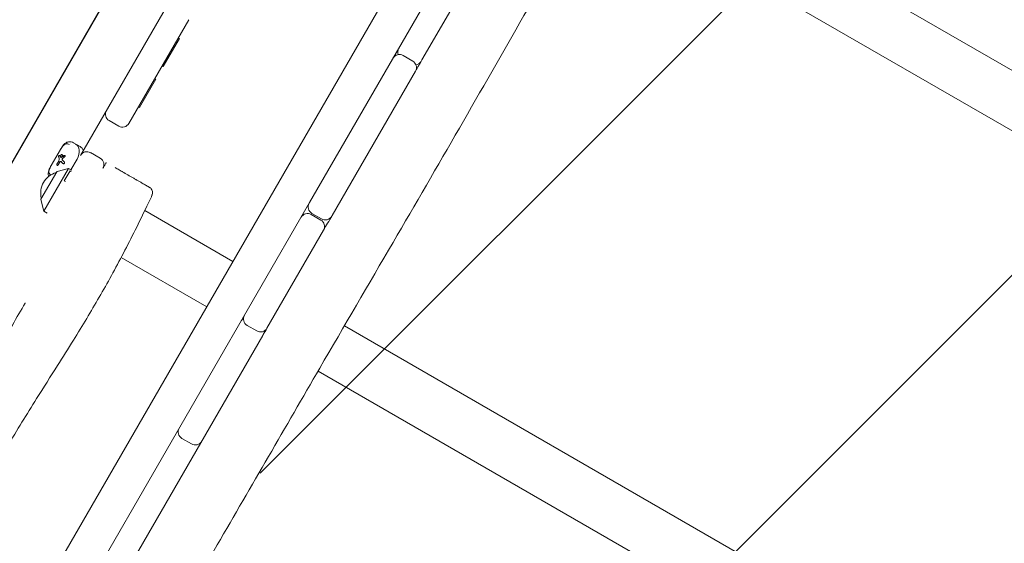
# Model space of a CAD drawing. Units: millimetres. Extents: x -12885 to 14564, y -11455 to 6363.
# Drawn here: x 6688 to 7486, y -6196 to -5771 of the extents above; entities that cross this region are included whole.
import ezdxf

# ---------------------------------------------------------------- set-up
doc = ezdxf.new("R2010")
doc.units = ezdxf.units.MM
doc.header["$LTSCALE"] = 20
doc.linetypes.add('HIDDEN', pattern=[9.525, 6.35, -3.175])
for name, color, linetype in [('2d', 230, 'Continuous'), ('EN-Free_Space_Hatch', 10, 'Continuous'), ('EN-SafetyZone', 93, 'HIDDEN')]:
    doc.layers.add(name, color=color, linetype=linetype)

msp = doc.modelspace()

# ---------------------------------------------------------------- hatches: boundary and pattern name
at = {"layer": 'EN-Free_Space_Hatch'}
h = msp.add_hatch(dxfattribs=at)
h.set_pattern_fill('ANSI31', color=1, scale=100)
edge = h.paths.add_edge_path()
edge.add_line((-7310.99, -8243.4), (-6093.47, -6656.7))
edge.add_line((-6093.47, -6656.7), (-8480.96, -4824.71))
edge.add_line((-8480.96, -4824.71), (-8480.96, -4824.71))
edge.add_arc((-9089.72, -5618.07), 1000, 52.49998, 232.52578)
edge.add_line((-9698.12, -6411.69), (-7310.99, -8243.4))
edge = h.paths.add_edge_path()
edge.add_line((-11389.23, 1297.07), (-8042.26, -614.55))
edge.add_line((-8042.26, -614.55), (-7050.35, 1122.14))
edge.add_line((-7050.35, 1122.14), (-10397.32, 3033.77))
edge.add_arc((-10893.28, 2165.42), 1000, 60.2672, 240.2672)
edge = h.paths.add_edge_path()
edge.add_line((6553.4, -6708.88), (8648.92, -7918.73))
edge.add_arc((9148.92, -7052.71), 1000, 240, 420)
edge.add_line((9648.92, -6186.68), (7553.4, -4976.83))
edge.add_line((7553.4, -4976.83), (6553.4, -6708.88))
edge = h.paths.add_edge_path()
edge.add_line((9990.7, -2844.1), (11990.36, -3998.61))
edge.add_arc((12488.59, -3131.56), 1000, 240.11685, 420.00005)
edge.add_line((12988.59, -2265.54), (10990.7, -1112.05))
edge.add_line((10990.7, -1112.05), (9990.7, -2844.1))
edge = h.paths.add_edge_path()
edge.add_arc((-3410.48, -2051), 500, 0, 360, ccw=False)
edge = h.paths.add_edge_path()
edge.add_arc((2788.5, -1270), 500, 0, 360, ccw=False)

# ---------------------------------------------------------------- linework, layer by layer
at = {"layer": '2d', "lineweight": 0}
for p, q in [((6922.69, -5919.34), (7376.32, -5133.63)), ((7317.38, -5175.73), (6607.32, -6405.59)), ((6512.04, -6179.61), (7074.04, -5206.2)), ((7074.72, -5206.02), (6512.22, -6180.3)), ((6736.94, -5881.07), (6928.52, -5549.25)), ((9253.5, -6829.17), (7176.14, -5629.8)), ((7154.81, -5666.45), (9239.23, -6869.89)), ((7013.78, -5803.57), (7067.51, -5710.5)), ((6776.16, -5855.14), (6824.73, -5771.01)), ((6804.02, -5808.89), (6817.11, -5786.22)), ((6816.24, -5785.72), (6817.11, -5786.22)), ((6811.78, -5793.44), (6812.65, -5793.94)), ((6807.8, -5800.33), (6808.67, -5800.83)), ((6998.48, -5800.07), (7006.27, -5804.57)), ((6803.15, -5808.39), (6804.02, -5808.89)), ((6797.09, -5818.89), (6797.95, -5819.39)), ((6940.88, -5929.84), (7008.47, -5812.77)), ((6797.95, -5819.39), (6784.78, -5842.22)), ((6792.89, -5826.16), (6793.76, -5826.66)), ((6788.56, -5833.66), (6789.43, -5834.16)), ((6783.91, -5841.72), (6784.78, -5842.22)), ((6767.97, -5857.33), (6760.17, -5852.83)), ((6731.13, -5870.78), (6736.66, -5873.98)), ((6720.64, -5876.25), (6713.12, -5889.28)), ((6720, -5881.14), (6719.88, -5881.06)), ((6721.12, -5882.34), (6721, -5882.27)), ((6722.06, -5880.44), (6722.18, -5880.51)), ((6724.24, -5881.24), (6724.11, -5881.17)), ((6752.93, -5883.37), (6745.14, -5878.87)), ((6717.84, -5888.18), (6719.26, -5885.73)), ((6717.92, -5889.14), (6718.04, -5889.21)), ((6720.16, -5886.39), (6718.81, -5888.74)), ((6720.28, -5886.47), (6718.93, -5888.81)), ((6722.81, -5887.71), (6722.94, -5887.78)), ((6734.11, -5884.03), (6729.1, -5892.71)), ((6704.89, -5916.59), (6717.68, -5894.43)), ((6727.34, -5891.69), (6707.34, -5926.33)), ((6717.98, -5894.2), (6727.34, -5891.69)), ((6723.83, -5901.78), (6728.48, -5893.73)), ((6729.94, -5893.19), (6727.34, -5891.69)), ((6729.34, -5894.23), (6728.48, -5893.73)), ((6724.69, -5902.28), (6723.83, -5901.78)), ((6599.38, -6479.33), (6922.65, -5919.42)), ((6704.84, -5916.97), (6707.34, -5926.33)), ((6922.65, -5919.42), (6922.69, -5919.34)), ((6709.94, -5927.83), (6707.34, -5926.33)), ((6788.98, -5925.9), (6860.45, -5967.15)), ((6924.02, -5929.05), (6931.81, -5933.55)), ((6932.32, -5932.66), (6924.53, -5928.16)), ((6940.62, -5930.29), (6940.88, -5929.84)), ((6888.08, -6021.29), (6934.01, -5941.74)), ((6769.91, -5963.84), (6839.25, -6003.87)), ((6692.1, -6000.73), (6692.06, -6000.81)), ((6879.89, -6023.48), (6872.09, -6018.98)), ((9028.5, -7218.88), (6950.86, -6019.35)), ((6765.88, -6232.94), (6884.64, -6027.25)), ((6929.53, -6056), (9014.23, -7259.6)), ((6826.95, -6115.16), (6819.16, -6110.66))]:
    msp.add_line(p, q, dxfattribs=at)
for centre, radius, start, end in [((7000.07, -5797.31), 6, 150, 200.00502), ((6995.48, -5805.27), 6, 60, 150), ((7003.27, -5809.77), 6, 330, 60), ((7007.87, -5801.81), 6, 279.99498, 330), ((6763.17, -5847.64), 6, 150, 240), ((6770.97, -5852.14), 6, 240, 330), ((6742.14, -5884.07), 6, 60, 150), ((6749.93, -5888.57), 6, 330, 60), ((6721.67, -5911.51), 17, 104.85439, 195.14559), ((6718.11, -5894.68), 0.5, 105, 150), ((6705.32, -5916.84), 0.5, 150, 195), ((6927.53, -5922.96), 6, 150, 240), ((6921.02, -5934.24), 6, 60, 150), ((6935.32, -5927.46), 6, 240, 330), ((6928.81, -5938.74), 6, 330, 60), ((6875.09, -6013.79), 6, 150, 240), ((6872.47, -6018.33), 6, 124.07802, 150), ((6882.89, -6018.29), 6, 240, 330), ((6880.26, -6022.83), 6, 330, 355.92198), ((6822.16, -6105.47), 6, 150, 240), ((6829.95, -6109.97), 6, 240, 330)]:
    msp.add_arc(centre, radius, start, end, dxfattribs=at)
for centre, major_axis, ratio, start_param, end_param in [((6727.97, -5880.49), (-4.99, -8.64), 0.707153, -2.5339, -2.533854), ((6738.5, -5875.04), (10.41, -6.01), 0.00007, -2.357858, -2.354531), ((6727.97, -5880.49), (4.99, 8.64), 0.707107, 0.146532, 0.146756), ((6728, -5880.5), (4.99, 8.64), 0.707107, -1.570796, 0), ((6730.3, -5889.21), (10.05, -12.76), 0.311062, -2.466469, -2.359558), ((6730.3, -5889.21), (9.92, -12.59), 0.311062, -2.469646, -2.36126), ((6729.37, -5890.83), (25.4, 20.01), 0.311062, 1.535147, 1.601879), ((6729.37, -5890.83), (25.07, 19.75), 0.311062, 1.533006, 1.600642), ((6730.41, -5889.03), (11.82, -9.92), 0.166382, -2.197989, -2.025136), ((6730.41, -5889.03), (11.66, -9.79), 0.166382, -2.196261, -2.020984)]:
    msp.add_ellipse(centre, major_axis=major_axis, ratio=ratio, start_param=start_param, end_param=end_param, dxfattribs=at)
at = {"layer": '2d', "lineweight": 0, "extrusion": (0, 0, -1)}
for centre, major_axis, ratio, start_param, end_param in [((6727.97, -5880.49), (4.99, 8.64), 0.707136, -0.607775, -0.607729), ((6727.97, -5880.49), (4.99, 8.64), 0.707107, -0.146756, -0.146532), ((6728, -5880.5), (4.99, 8.64), 0.707107, 0, 1.570796), ((6731.67, -5882.62), (4.99, 8.64), 0.707107, 0, 0.566583), ((6729.58, -5890.46), (10.05, -12.76), 0.311062, -3.912043, -3.777114), ((6731.99, -5888.64), (16.14, -4.88), 0.222376, -2.408545, -2.340328), ((6730.82, -5888.31), (25.4, 20.01), 0.311062, -1.671586, -1.612396), ((6728.5, -5892.32), (-1.54, -27.6), 0.352542, 1.808811, 1.861972), ((6729.59, -5890.44), (11.82, -9.92), 0.166382, -4.23246, -4.07296)]:
    msp.add_ellipse(centre, major_axis=major_axis, ratio=ratio, start_param=start_param, end_param=end_param, dxfattribs=at)
at = {"layer": '2d', "lineweight": 0}
for points, knots in [([(7366.52, -5292.41), (7364.88, -5295.31), (7363.25, -5298.21), (7356.72, -5309.82), (7351.85, -5318.54), (7335.65, -5347.71), (7324.39, -5368.21), (7301.28, -5410.2), (7289.44, -5431.71), (7262.59, -5479.9), (7247.52, -5506.56), (7220.14, -5554.21), (7207.92, -5575.25), (7180.53, -5622.28), (7165.36, -5648.27), (7132.22, -5705.38), (7114.3, -5736.54), (7079.04, -5798.13), (7061.66, -5828.55), (7026.32, -5889.86), (7008.35, -5920.75), (6970.52, -5985.63), (6950.67, -6019.63), (6903.14, -6101.43), (6875.52, -6149.28), (6827.62, -6231.79), (6807.39, -6266.46), (6769.78, -6330.86), (6752.41, -6360.59), (6735.12, -6390.37)], [0, 0, 0, 0, 10.000006, 10.000006, 40.000106, 40.000106, 110.207004, 110.207004, 183.933832, 183.933832, 275.917756, 275.917756, 349.025406, 349.025406, 439.448536, 439.448536, 547.501091, 547.501091, 652.845883, 652.845883, 760.362773, 760.362773, 878.811927, 878.811927, 1045.022161, 1045.022161, 1165.699347, 1165.699347, 1269.182031, 1269.182031, 1269.182031, 1269.182031]), ([(6720.64, -5876.25), (6720.98, -5875.68), (6721.33, -5875.1), (6722.09, -5873.94), (6722.52, -5873.35), (6723.51, -5872.18), (6724.1, -5871.61), (6725.48, -5870.63), (6726.31, -5870.25), (6727.93, -5869.94), (6728.73, -5869.95), (6730.06, -5870.26), (6730.61, -5870.49), (6731.13, -5870.78)], [0, 0, 0, 0, 2.003263, 2.003263, 4.33474, 4.33474, 7.1831, 7.1831, 10.286966, 10.286966, 12.942674, 12.942674, 14.964429, 14.964429, 14.964429, 14.964429]), ([(6720.68, -5876.27), (6721.37, -5875.08), (6722.12, -5873.95), (6722.92, -5873.14), (6722.92, -5873.14), (6722.92, -5873.14)], [0, 0, 0, 0, 4.129361, 4.129361, 4.129452, 4.129452, 4.129452, 4.129452]), ([(6722.85, -5873.2), (6722.8, -5873.26), (6722.75, -5873.31), (6722.7, -5873.37), (6722.4, -5873.7), (6722.1, -5874.08), (6721.8, -5874.51), (6721.73, -5874.6), (6721.67, -5874.69), (6721.61, -5874.78), (6721.36, -5875.15), (6721.11, -5875.55), (6720.86, -5875.97), (6720.8, -5876.07), (6720.74, -5876.17), (6720.68, -5876.27)], [0.6747566, 0.6747566, 0.6747566, 0.6747566, 0.6971314, 0.6971314, 0.6971314, 0.8316335, 0.8316335, 0.8316335, 0.8585819, 0.8585819, 0.8585819, 0.9721861, 0.9721861, 0.9721861, 1, 1, 1, 1]), ([(6727.79, -5872.32), (6727.39, -5872.09), (6727.01, -5871.93), (6726.61, -5871.84), (6726.42, -5871.79), (6726.22, -5871.76), (6726.03, -5871.74), (6725.76, -5871.72), (6725.49, -5871.73), (6725.23, -5871.78), (6724.86, -5871.85), (6724.5, -5871.97), (6724.15, -5872.17), (6723.88, -5872.32), (6723.62, -5872.5), (6723.35, -5872.73), (6723.21, -5872.85), (6723.06, -5872.99), (6722.92, -5873.14)], [0, 0, 0, 0, 0.1513108, 0.1513108, 0.1513108, 0.2274884, 0.2274884, 0.2274884, 0.3340109, 0.3340109, 0.3340109, 0.484072, 0.484072, 0.484072, 0.5997779, 0.5997779, 0.5997779, 0.6651577, 0.6651577, 0.6651577, 0.6651577]), ([(6719.13, -5882.05), (6719.12, -5882.01), (6719.12, -5881.96), (6719.12, -5881.84), (6719.14, -5881.76), (6719.19, -5881.61), (6719.23, -5881.53), (6719.27, -5881.46), (6719.31, -5881.39), (6719.36, -5881.32), (6719.47, -5881.2), (6719.53, -5881.15), (6719.63, -5881.08), (6719.69, -5881.05), (6719.79, -5881.03), (6719.84, -5881.04), (6719.91, -5881.08), (6719.95, -5881.12), (6719.97, -5881.18), (6719.97, -5881.19), (6719.98, -5881.2)], [0.3278962, 0.3278962, 0.3278962, 0.3278962, 0.3488969, 0.3488969, 0.3733215, 0.3733215, 0.3977461, 0.3977461, 0.3977461, 0.422421, 0.422421, 0.4470958, 0.4470958, 0.4722646, 0.4722646, 0.4974334, 0.4974334, 0.5224524, 0.5224524, 0.5271204, 0.5271204, 0.5271204, 0.5271204]), ([(6720, -5881.14), (6720.04, -5881.16), (6720.07, -5881.19), (6720.1, -5881.25), (6720.1, -5881.26), (6720.1, -5881.27)], [0.09974045, 0.09974045, 0.09974045, 0.09974045, 0.12495412, 0.12495412, 0.12946241, 0.12946241, 0.12946241, 0.12946241]), ([(6720.54, -5882.56), (6720.48, -5882.53), (6720.43, -5882.47), (6720.39, -5882.39), (6720.38, -5882.37), (6720.38, -5882.36)], [0.39820948, 0.39820948, 0.39820948, 0.39820948, 0.43150713, 0.43150713, 0.43756921, 0.43756921, 0.43756921, 0.43756921]), ([(6720.5, -5882.43), (6720.5, -5882.44), (6720.51, -5882.46), (6720.54, -5882.52), (6720.57, -5882.56), (6720.61, -5882.59)], [-0.43760637, -0.43760637, -0.43760637, -0.43760637, -0.43161003, -0.43161003, -0.40930423, -0.40930423, -0.40930423, -0.40930423]), ([(6721, -5882.27), (6720.93, -5882.22), (6720.86, -5882.15), (6720.77, -5881.98), (6720.75, -5881.87), (6720.74, -5881.65), (6720.76, -5881.52), (6720.83, -5881.27), (6720.89, -5881.14), (6720.95, -5881.02), (6721.02, -5880.91), (6721.1, -5880.79), (6721.29, -5880.6), (6721.39, -5880.52), (6721.59, -5880.42), (6721.69, -5880.38), (6721.89, -5880.37), (6721.98, -5880.4), (6722.06, -5880.44)], [0.4773833, 0.4773833, 0.4773833, 0.4773833, 0.5173241, 0.5173241, 0.557265, 0.557265, 0.5970077, 0.5970077, 0.6367504, 0.6367504, 0.6367504, 0.6765502, 0.6765502, 0.7163501, 0.7163501, 0.7562338, 0.7562338, 0.7961175, 0.7961175, 0.7961175, 0.7961175]), ([(6722.06, -5880.44), (6722.13, -5880.48), (6722.2, -5880.55), (6722.3, -5880.73), (6722.33, -5880.84), (6722.34, -5881.07), (6722.33, -5881.2), (6722.27, -5881.46), (6722.21, -5881.6), (6722.08, -5881.82), (6721.99, -5881.94), (6721.8, -5882.13), (6721.69, -5882.2), (6721.49, -5882.3), (6721.38, -5882.33), (6721.17, -5882.33), (6721.08, -5882.31), (6721, -5882.27)], [0.1593671, 0.1593671, 0.1593671, 0.1593671, 0.1991428, 0.1991428, 0.2389185, 0.2389185, 0.2786468, 0.2786468, 0.3183752, 0.3183752, 0.3581013, 0.3581013, 0.3978273, 0.3978273, 0.4376053, 0.4376053, 0.4773833, 0.4773833, 0.4773833, 0.4773833]), ([(6722.18, -5880.51), (6722.25, -5880.55), (6722.32, -5880.62), (6722.42, -5880.8), (6722.45, -5880.91), (6722.47, -5881.14), (6722.46, -5881.27), (6722.39, -5881.53), (6722.34, -5881.67), (6722.2, -5881.9), (6722.12, -5882.01), (6721.92, -5882.2), (6721.81, -5882.27), (6721.61, -5882.37), (6721.5, -5882.4), (6721.29, -5882.4), (6721.2, -5882.38), (6721.12, -5882.34)], [-0.4774013, -0.4774013, -0.4774013, -0.4774013, -0.4376243, -0.4376243, -0.3978473, -0.3978473, -0.3581189, -0.3581189, -0.3183905, -0.3183905, -0.2786644, -0.2786644, -0.2389384, -0.2389384, -0.199159, -0.199159, -0.1593796, -0.1593796, -0.1593796, -0.1593796]), ([(6722.07, -5882.47), (6722, -5882.53), (6721.92, -5882.57), (6721.77, -5882.64), (6721.67, -5882.67), (6721.57, -5882.67), (6721.55, -5882.67), (6721.54, -5882.67)], [0.30409401, 0.30409401, 0.30409401, 0.30409401, 0.33118154, 0.33118154, 0.36428777, 0.36428777, 0.37030827, 0.37030827, 0.37030827, 0.37030827]), ([(6723.54, -5881.25), (6723.59, -5881.21), (6723.65, -5881.18), (6723.77, -5881.13), (6723.85, -5881.11), (6723.99, -5881.12), (6724.06, -5881.14), (6724.17, -5881.2), (6724.22, -5881.25), (6724.3, -5881.37), (6724.33, -5881.45), (6724.35, -5881.59), (6724.35, -5881.68), (6724.32, -5881.84), (6724.29, -5881.93), (6724.2, -5882.07), (6724.15, -5882.14), (6724.07, -5882.2), (6724.06, -5882.21), (6724.05, -5882.22)], [0.0290421, 0.0290421, 0.0290421, 0.0290421, 0.0491024, 0.0491024, 0.0738068, 0.0738068, 0.0985111, 0.0985111, 0.1233162, 0.1233162, 0.1481213, 0.1481213, 0.1726828, 0.1726828, 0.1972443, 0.1972443, 0.2218698, 0.2218698, 0.2263194, 0.2263194, 0.2263194, 0.2263194]), ([(6724.24, -5881.24), (6724.29, -5881.27), (6724.35, -5881.32), (6724.43, -5881.44), (6724.45, -5881.52), (6724.48, -5881.67), (6724.48, -5881.75), (6724.44, -5881.92), (6724.41, -5882), (6724.33, -5882.14), (6724.27, -5882.21), (6724.2, -5882.27), (6724.19, -5882.28), (6724.17, -5882.29)], [-0.2960111, -0.2960111, -0.2960111, -0.2960111, -0.2711993, -0.2711993, -0.2463876, -0.2463876, -0.2218262, -0.2218262, -0.1972647, -0.1972647, -0.1726374, -0.1726374, -0.1681884, -0.1681884, -0.1681884, -0.1681884]), ([(6711.11, -5898.18), (6711.05, -5898.02), (6710.99, -5897.86), (6710.76, -5897.04), (6710.7, -5896.34), (6710.78, -5894.92), (6710.93, -5894.17), (6711.44, -5892.59), (6711.82, -5891.72), (6712.53, -5890.32), (6712.82, -5889.8), (6713.12, -5889.28)], [4.484733, 4.484733, 4.484733, 4.484733, 5.084318, 5.084318, 7.474016, 7.474016, 10.11914, 10.11914, 13.172998, 13.172998, 14.966383, 14.966383, 14.966383, 14.966383]), ([(6711.56, -5892.81), (6711.56, -5892.81), (6711.56, -5892.81), (6711.87, -5891.71), (6712.47, -5890.49), (6713.16, -5889.3)], [7.058043, 7.058043, 7.058043, 7.058043, 7.058078, 7.058078, 11.187439, 11.187439, 11.187439, 11.187439]), ([(6713.16, -5889.3), (6712.92, -5889.71), (6712.7, -5890.11), (6712.5, -5890.51), (6712.44, -5890.63), (6712.38, -5890.74), (6712.33, -5890.86), (6712.09, -5891.35), (6711.89, -5891.82), (6711.73, -5892.26), (6711.7, -5892.35), (6711.68, -5892.43), (6711.65, -5892.51), (6711.63, -5892.57), (6711.61, -5892.64), (6711.59, -5892.7)], [0, 0, 0, 0, 0.1090288, 0.1090288, 0.1090288, 0.1414374, 0.1414374, 0.1414374, 0.2776013, 0.2776013, 0.2776013, 0.3027521, 0.3027521, 0.3027521, 0.3236471, 0.3236471, 0.3236471, 0.3236471]), ([(6717.84, -5888.18), (6717.79, -5888.27), (6717.75, -5888.37), (6717.7, -5888.56), (6717.69, -5888.66), (6717.7, -5888.83), (6717.73, -5888.91), (6717.8, -5889.05), (6717.86, -5889.1), (6717.92, -5889.14)], [-0.4759666, -0.4759666, -0.4759666, -0.4759666, -0.4462183, -0.4462183, -0.41647, -0.41647, -0.3867216, -0.3867216, -0.3569732, -0.3569732, -0.3569732, -0.3569732]), ([(6718.81, -5888.74), (6718.76, -5888.82), (6718.69, -5888.91), (6718.54, -5889.05), (6718.46, -5889.1), (6718.3, -5889.17), (6718.21, -5889.19), (6718.05, -5889.19), (6717.98, -5889.17), (6717.92, -5889.14)], [0.2379833, 0.2379833, 0.2379833, 0.2379833, 0.2677311, 0.2677311, 0.2974789, 0.2974789, 0.327226, 0.327226, 0.3569732, 0.3569732, 0.3569732, 0.3569732]), ([(6718.04, -5889.21), (6718.1, -5889.24), (6718.17, -5889.26), (6718.34, -5889.26), (6718.42, -5889.24), (6718.58, -5889.17), (6718.66, -5889.12), (6718.81, -5888.98), (6718.88, -5888.9), (6718.93, -5888.81)], [-0.356975, -0.356975, -0.356975, -0.356975, -0.3272277, -0.3272277, -0.2974805, -0.2974805, -0.2677325, -0.2677325, -0.2379845, -0.2379845, -0.2379845, -0.2379845]), ([(6719.41, -5885.29), (6719.41, -5885.33), (6719.4, -5885.37), (6719.36, -5885.52), (6719.31, -5885.63), (6719.26, -5885.73)], [0.21996022, 0.21996022, 0.21996022, 0.21996022, 0.23261478, 0.23261478, 0.26573471, 0.26573471, 0.26573471, 0.26573471]), ([(6719.6, -5883.49), (6719.62, -5883.55), (6719.64, -5883.62), (6719.64, -5883.75), (6719.64, -5883.82), (6719.63, -5883.88)], [0.17319131, 0.17319131, 0.17319131, 0.17319131, 0.20042862, 0.20042862, 0.22093337, 0.22093337, 0.22093337, 0.22093337]), ([(6720.16, -5886.39), (6720.21, -5886.31), (6720.28, -5886.22), (6720.43, -5886.08), (6720.52, -5886.02), (6720.68, -5885.95), (6720.77, -5885.93), (6720.95, -5885.94), (6721.03, -5885.96), (6721.14, -5886.03), (6721.18, -5886.06), (6721.22, -5886.1)], [0, 0, 0, 0, 0.0304689, 0.0304689, 0.0609378, 0.0609378, 0.0914879, 0.0914879, 0.122038, 0.122038, 0.1407851, 0.1407851, 0.1407851, 0.1407851]), ([(6721.16, -5886.04), (6721.1, -5886.02), (6721.04, -5886.01), (6720.9, -5886), (6720.81, -5886.02), (6720.64, -5886.09), (6720.55, -5886.15), (6720.4, -5886.29), (6720.33, -5886.38), (6720.28, -5886.47)], [0.3757402, 0.3757402, 0.3757402, 0.3757402, 0.3972861, 0.3972861, 0.4278387, 0.4278387, 0.4583079, 0.4583079, 0.4887771, 0.4887771, 0.4887771, 0.4887771]), ([(6722.13, -5884.8), (6722.11, -5884.77), (6722.09, -5884.75), (6722.02, -5884.64), (6721.99, -5884.54), (6721.96, -5884.36), (6721.97, -5884.25), (6722.01, -5884.04), (6722.05, -5883.94), (6722.11, -5883.85), (6722.16, -5883.76), (6722.23, -5883.67), (6722.32, -5883.58), (6722.34, -5883.57), (6722.35, -5883.56)], [0.3990408, 0.3990408, 0.3990408, 0.3990408, 0.4113211, 0.4113211, 0.4430171, 0.4430171, 0.4744477, 0.4744477, 0.5058784, 0.5058784, 0.5058784, 0.5373598, 0.5373598, 0.5430712, 0.5430712, 0.5430712, 0.5430712]), ([(6722.48, -5883.63), (6722.46, -5883.64), (6722.45, -5883.65), (6722.35, -5883.74), (6722.28, -5883.83), (6722.23, -5883.92), (6722.18, -5884.01), (6722.14, -5884.11), (6722.09, -5884.32), (6722.09, -5884.43), (6722.11, -5884.62), (6722.14, -5884.71), (6722.21, -5884.82), (6722.23, -5884.84), (6722.26, -5884.87)], [0.4687623, 0.4687623, 0.4687623, 0.4687623, 0.4745217, 0.4745217, 0.5059518, 0.5059518, 0.5059518, 0.5374341, 0.5374341, 0.5689164, 0.5689164, 0.6005668, 0.6005668, 0.6127987, 0.6127987, 0.6127987, 0.6127987]), ([(6723.74, -5886.44), (6723.76, -5886.47), (6723.79, -5886.5), (6723.87, -5886.61), (6723.91, -5886.71), (6723.96, -5886.9), (6723.96, -5887), (6723.93, -5887.21), (6723.9, -5887.31), (6723.8, -5887.48), (6723.73, -5887.56), (6723.56, -5887.69), (6723.47, -5887.74), (6723.28, -5887.79), (6723.18, -5887.81), (6722.98, -5887.78), (6722.89, -5887.75), (6722.81, -5887.71)], [0.1404429, 0.1404429, 0.1404429, 0.1404429, 0.1527792, 0.1527792, 0.1841498, 0.1841498, 0.2139202, 0.2139202, 0.2436907, 0.2436907, 0.2738665, 0.2738665, 0.3040422, 0.3040422, 0.3350085, 0.3350085, 0.3659749, 0.3659749, 0.3659749, 0.3659749]), ([(6722.94, -5887.78), (6723, -5887.82), (6723.06, -5887.84), (6723.2, -5887.87), (6723.28, -5887.88), (6723.44, -5887.86), (6723.52, -5887.84), (6723.66, -5887.78), (6723.74, -5887.73), (6723.88, -5887.61), (6723.93, -5887.54), (6724.02, -5887.39), (6724.05, -5887.31), (6724.09, -5887.13), (6724.09, -5887.04), (6724.07, -5886.88), (6724.05, -5886.8), (6723.98, -5886.66), (6723.94, -5886.59), (6723.88, -5886.53), (6723.87, -5886.52), (6723.87, -5886.52)], [-0.3633246, -0.3633246, -0.3633246, -0.3633246, -0.3411454, -0.3411454, -0.317172, -0.317172, -0.2931986, -0.2931986, -0.2675181, -0.2675181, -0.2418376, -0.2418376, -0.2161572, -0.2161572, -0.1904767, -0.1904767, -0.1665033, -0.1665033, -0.1425298, -0.1425298, -0.1389465, -0.1389465, -0.1389465, -0.1389465]), ([(6757.88, -5886.81), (6757.88, -5886.81), (6757.83, -5886.89), (6757.64, -5887.22), (6757.49, -5887.48), (6757.11, -5888.14), (6756.87, -5888.55), (6756.37, -5889.42), (6756.1, -5889.88), (6755.82, -5890.36)], [0.000005, 0.000005, 0.000005, 0.000005, 0.1688917, 0.1688917, 0.3487053, 0.3487053, 0.5285134, 0.5285134, 0.6973931, 0.6973931, 0.6973931, 0.6973931]), ([(6770.97, -5894.36), (6770.9, -5894.32), (6770.84, -5894.29), (6770.77, -5894.25), (6769.7, -5893.63), (6768.6, -5893), (6767.49, -5892.35), (6766.93, -5892.03), (6766.37, -5891.71), (6765.8, -5891.38), (6765.57, -5891.24), (6765.33, -5891.11), (6765.1, -5890.98)], [-0.015502191, -0.015502191, -0.015502191, -0.015502191, -0.015253376, -0.015253376, -0.015253376, -0.011250151, -0.011250151, -0.011250151, -0.009248539, -0.009248539, -0.009248539, -0.008428398, -0.008428398, -0.008428398, -0.008428398]), ([(6711.56, -5892.81), (6711.5, -5893.01), (6711.46, -5893.2), (6711.42, -5893.39), (6711.36, -5893.73), (6711.33, -5894.05), (6711.34, -5894.36), (6711.35, -5894.76), (6711.41, -5895.13), (6711.54, -5895.49), (6711.63, -5895.74), (6711.75, -5895.97), (6711.91, -5896.2), (6712.02, -5896.36), (6712.14, -5896.51), (6712.28, -5896.66), (6712.41, -5896.8), (6712.56, -5896.93), (6712.72, -5897.05)], [0.3347228, 0.3347228, 0.3347228, 0.3347228, 0.4001266, 0.4001266, 0.4001266, 0.5158493, 0.5158493, 0.5158493, 0.6659349, 0.6659349, 0.6659349, 0.7724741, 0.7724741, 0.7724741, 0.8486639, 0.8486639, 0.8486639, 0.9210729, 0.9210729, 0.9210729, 0.9210729]), ([(6770.97, -5894.36), (6772.5, -5895.25), (6774, -5896.11), (6776.87, -5897.77), (6778.25, -5898.57), (6780.34, -5899.77), (6781.1, -5900.21), (6781.83, -5900.63)], [0, 0, 0, 0, 5.716907, 5.716907, 11.441634, 11.441634, 14.898473, 14.898473, 14.898473, 14.898473]), ([(6792.87, -5907.01), (6792.87, -5907.01), (6792.87, -5907.01), (6792.87, -5907.01), (6792.87, -5907.01), (6792.87, -5907.01), (6792.87, -5907.01), (6792.87, -5907.01), (6792.64, -5906.87), (6792.18, -5906.61), (6791.95, -5906.48), (6791.66, -5906.31), (6791.32, -5906.11), (6791.15, -5906.01), (6790.96, -5905.9), (6790.76, -5905.79), (6790.58, -5905.69), (6790.39, -5905.58), (6790.19, -5905.46), (6790.17, -5905.45), (6790.14, -5905.43), (6790.12, -5905.42), (6789.7, -5905.18), (6789.23, -5904.91), (6788.72, -5904.61), (6788.69, -5904.59), (6788.65, -5904.57), (6788.61, -5904.55), (6788.1, -5904.26), (6787.55, -5903.94), (6786.96, -5903.6), (6786.91, -5903.57), (6786.86, -5903.54), (6786.8, -5903.51), (6786.48, -5903.32), (6786.14, -5903.12), (6785.79, -5902.92), (6785.43, -5902.71), (6785.07, -5902.5), (6784.7, -5902.29), (6784.03, -5901.9), (6783.33, -5901.5), (6782.6, -5901.08), (6782.51, -5901.03), (6782.43, -5900.98), (6782.34, -5900.93), (6782.17, -5900.83), (6782, -5900.73), (6781.83, -5900.63)], [-0.06332059, -0.06332059, -0.06332059, -0.06332059, -0.06331655, -0.06331655, -0.06331655, -0.06329207, -0.06329207, -0.06329207, -0.05528562, -0.05528562, -0.05528562, -0.0512824, -0.0512824, -0.0512824, -0.04928079, -0.04928079, -0.04928079, -0.047501, -0.047501, -0.047501, -0.04727917, -0.04727917, -0.04727917, -0.04354711, -0.04354711, -0.04354711, -0.04327595, -0.04327595, -0.04327595, -0.03959322, -0.03959322, -0.03959322, -0.03927272, -0.03927272, -0.03927272, -0.03727111, -0.03727111, -0.03727111, -0.0352695, -0.0352695, -0.0352695, -0.03168544, -0.03168544, -0.03168544, -0.03126627, -0.03126627, -0.03126627, -0.03044467, -0.03044467, -0.03044467, -0.03044467]), ([(6792.87, -5907.01), (6792.87, -5907.01), (6792.87, -5907.01), (6792.87, -5907.01), (6792.87, -5907.01), (6792.87, -5907.01), (6792.88, -5907.01), (6792.93, -5907.04), (6792.97, -5907.07), (6793.13, -5907.17), (6793.25, -5907.25), (6793.72, -5907.6), (6794.04, -5907.91), (6794.64, -5908.68), (6794.91, -5909.17), (6795.27, -5910.2), (6795.37, -5910.75), (6795.38, -5911.83), (6795.3, -5912.38), (6795.06, -5913.09), (6794.99, -5913.28), (6794.9, -5913.47)], [0, 0, 0, 0, 0.00113, 0.00113, 0.001695, 0.001695, 0.01375, 0.01375, 0.158394, 0.158394, 0.592678, 0.592678, 1.905259, 1.905259, 3.540741, 3.540741, 5.165638, 5.165638, 6.79092, 6.79092, 7.410082, 7.410082, 7.410082, 7.410082]), ([(6794.9, -5913.47), (6793.5, -5916.44), (6792.09, -5919.41), (6787.6, -5928.8), (6784.48, -5935.21), (6778.16, -5947.89), (6774.97, -5954.16), (6768.53, -5966.49), (6765.28, -5972.56), (6758.74, -5984.49), (6755.44, -5990.36), (6748.77, -6001.91), (6745.4, -6007.6), (6738.42, -6019.18), (6734.8, -6025.06), (6726.87, -6037.83), (6722.55, -6044.71), (6712.6, -6060.5), (6706.98, -6069.41), (6693.4, -6091.12), (6685.47, -6103.95), (6672.18, -6126.29), (6666.73, -6135.75), (6657.56, -6152.25), (6653.76, -6159.25), (6646.07, -6173.85), (6642.18, -6181.46), (6634.64, -6196.6), (6630.98, -6204.13), (6627.38, -6211.69)], [0, 0, 0, 0, 10.000366, 10.000366, 31.591282, 31.591282, 52.80755, 52.80755, 73.483408, 73.483408, 93.672692, 93.672692, 113.510523, 113.510523, 134.241586, 134.241586, 158.653318, 158.653318, 190.342517, 190.342517, 235.659177, 235.659177, 268.414732, 268.414732, 292.298482, 292.298482, 317.922425, 317.922425, 343.053056, 343.053056, 343.053056, 343.053056]), ([(6888.08, -6021.29), (6887.11, -6022.98), (6886.13, -6024.66), (6884.98, -6026.65), (6884.81, -6026.95), (6884.64, -6027.25)], [-0.535157615, -0.535157615, -0.535157615, -0.535157615, -0.529288303, -0.529288303, -0.528247102, -0.528247102, -0.528247102, -0.528247102])]:
    msp.add_open_spline(points, degree=3, knots=knots, dxfattribs=at)
for points in [[(7013.78, -5803.57), (7012.01, -5806.64), (7010.24, -5809.7), (7008.47, -5812.77)], [(6728.24, -5872.61), (6728.24, -5872.61), (6728.24, -5872.61), (6728.24, -5872.61)], [(6720.72, -5882.61), (6720.65, -5882.61), (6720.59, -5882.59), (6720.54, -5882.56)], [(6722.67, -5887.6), (6722.71, -5887.64), (6722.76, -5887.68), (6722.81, -5887.71)], [(6755.82, -5890.36), (6755.59, -5890.76), (6755.36, -5891.17), (6755.13, -5891.57)], [(6940.62, -5930.29), (6938.41, -5934.11), (6936.21, -5937.92), (6934.01, -5941.74)], [(6692.06, -6000.81), (6685.34, -6012.45), (6678.36, -6024.53), (6670.8, -6037.63)]]:
    msp.add_open_spline(points, degree=3, dxfattribs=at)
at = {"layer": 'EN-SafetyZone'}
msp.add_lwpolyline([(8660.54, -3268.87, -0.247821), (8496.71, -4660.15), (10026.78, -5568.18, -0.45541), (10433.1, -7794.5, -0.496752), (8132.76, -8445.21, -1.163926), (3919.33, -5860.71, -0.264227), (3161.36, -4587.33), (3006.8, -3720.29, -0.064245), (2377.72, -3695.46), (2377.72, -4869.03, -0.227957), (1814.23, -6040.76), (567, -7127.93)], format="xyb", dxfattribs=at)

doc.saveas('drawing.dxf')
